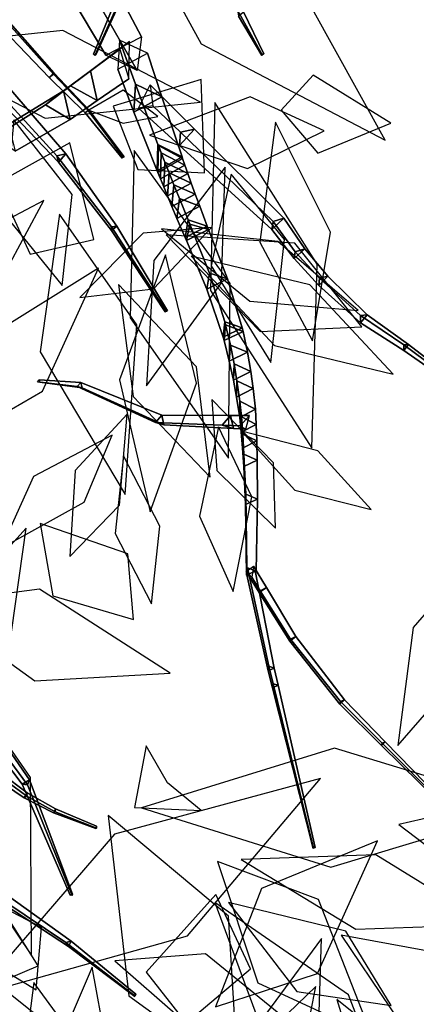
# Model space of a CAD drawing. Extents: x -2.92 to 3.06, y -3.49 to 4.36.
# Drawn here: x -0.56 to -0.28, y -2.89 to -2.18 of the extents above; entities that cross this region are included whole.
import ezdxf

# ---------------------------------------------------------------- set-up
doc = ezdxf.new("R2010")
doc.units = 0
for name, color, linetype in [('B1', 14, 'CONTINUOUS'), ('B2', 14, 'CONTINUOUS'), ('B3', 14, 'CONTINUOUS'), ('L1', 96, 'CONTINUOUS')]:
    doc.layers.add(name, color=color, linetype=linetype)

msp = doc.modelspace()

# ---------------------------------------------------------------- linework, layer by layer
at = {"layer": 'B1', "color": 252}
msp.add_3dface([(-0.520445, -2.104512, 3.19668), (-0.549783, -2.121127, 3.198779), (-0.498783, -2.207014, 3.311498), (-0.47315, -2.193701, 3.312437)], dxfattribs=at)
at = {"layer": 'B1', "color": 37}
msp.add_3dface([(-0.525924, -2.131629, 3.177293), (-0.520445, -2.104512, 3.19668), (-0.47315, -2.193701, 3.312437), (-0.47633, -2.21785, 3.296884)], dxfattribs=at)
at = {"layer": 'B1', "color": 55}
msp.add_3dface([(-0.549783, -2.121127, 3.198779), (-0.525924, -2.131629, 3.177293), (-0.47633, -2.21785, 3.296884), (-0.498783, -2.207014, 3.311498)], dxfattribs=at)
at = {"layer": 'B2', "color": 252}
for points in [[(-0.481846, -2.197144, 3.315106), (-0.488819, -2.20271, 3.287165), (-0.524178, -2.228956, 3.342892), (-0.50989, -2.21809, 3.35737)], [(-0.489037, -2.196144, 3.31465), (-0.490339, -2.216985, 3.301865), (-0.478635, -2.247829, 3.352402), (-0.477589, -2.227721, 3.363523)], [(-0.50989, -2.21809, 3.35737), (-0.524178, -2.228956, 3.342892), (-0.542211, -2.242565, 3.371541), (-0.52935, -2.23243, 3.386494)], [(-0.52935, -2.23243, 3.386494), (-0.542211, -2.242565, 3.371541), (-0.579213, -2.265684, 3.41444), (-0.568789, -2.256708, 3.42973)], [(-0.477589, -2.227721, 3.363523), (-0.478635, -2.247829, 3.352402), (-0.462032, -2.290046, 3.438904), (-0.461459, -2.270978, 3.446692)], [(-0.461459, -2.270978, 3.446692), (-0.462032, -2.290046, 3.438904), (-0.461526, -2.291205, 3.442601), (-0.461116, -2.271815, 3.449119)], [(-0.461116, -2.271815, 3.449119), (-0.461526, -2.291205, 3.442601), (-0.459598, -2.295791, 3.456288), (-0.459062, -2.277081, 3.46362)], [(-0.459062, -2.277081, 3.46362), (-0.459598, -2.295791, 3.456288), (-0.457262, -2.301369, 3.46928), (-0.456482, -2.28365, 3.477913)], [(-0.456482, -2.28365, 3.477913), (-0.457262, -2.301369, 3.46928), (-0.454501, -2.307979, 3.481711), (-0.453439, -2.291336, 3.491522)], [(-0.453439, -2.291336, 3.491522), (-0.454501, -2.307979, 3.481711), (-0.451329, -2.315571, 3.493484), (-0.449951, -2.300076, 3.504344)], [(-0.449951, -2.300076, 3.504344), (-0.451329, -2.315571, 3.493484), (-0.447761, -2.324087, 3.504508), (-0.446038, -2.309798, 3.516284)], [(-0.446038, -2.309798, 3.516284), (-0.447761, -2.324087, 3.504508), (-0.441953, -2.337912, 3.519531), (-0.439779, -2.32522, 3.532199)], [(-0.439779, -2.32522, 3.532199), (-0.441953, -2.337912, 3.519531), (-0.441013, -2.34007, 3.521352), (-0.438556, -2.328201, 3.534581)], [(-0.438556, -2.328201, 3.534581), (-0.441013, -2.34007, 3.521352), (-0.426355, -2.374895, 3.550684), (-0.424402, -2.363547, 3.562855)], [(-0.424402, -2.363547, 3.562855), (-0.426355, -2.374895, 3.550684), (-0.414599, -2.409416, 3.583214), (-0.413333, -2.398393, 3.594073)], [(-0.413333, -2.398393, 3.594073), (-0.414599, -2.409416, 3.583214), (-0.413911, -2.411768, 3.585646), (-0.412927, -2.400483, 3.596116)], [(-0.412927, -2.400483, 3.596116), (-0.413911, -2.411768, 3.585646), (-0.410174, -2.426606, 3.601857), (-0.409399, -2.415274, 3.611476)], [(-0.409399, -2.415274, 3.611476), (-0.410174, -2.426606, 3.601857), (-0.407178, -2.440261, 3.619458), (-0.406678, -2.428652, 3.627842)], [(-0.406678, -2.428652, 3.627842), (-0.407178, -2.440261, 3.619458), (-0.404912, -2.45247, 3.638211), (-0.404613, -2.440695, 3.64535)], [(-0.404613, -2.440695, 3.64535), (-0.404912, -2.45247, 3.638211), (-0.402686, -2.467131, 3.665455), (-0.402544, -2.455394, 3.671079)], [(-0.402544, -2.455394, 3.671079), (-0.402686, -2.467131, 3.665455), (-0.401526, -2.477676, 3.692069), (-0.40144, -2.46655, 3.697281)], [(-0.40144, -2.46655, 3.697281), (-0.401526, -2.477676, 3.692069), (-0.400553, -2.489077, 3.714261), (-0.400461, -2.479036, 3.72015)], [(-0.400461, -2.479036, 3.72015), (-0.400553, -2.489077, 3.714261), (-0.399679, -2.502396, 3.735424), (-0.399597, -2.493429, 3.741791)], [(-0.399597, -2.493429, 3.741791), (-0.399679, -2.502396, 3.735424), (-0.398422, -2.529531, 3.771208), (-0.39838, -2.522233, 3.777853)], [(-0.39838, -2.522233, 3.777853), (-0.398422, -2.529531, 3.771208), (-0.397864, -2.580377, 3.820307), (-0.397608, -2.574734, 3.826085)]]:
    msp.add_3dface(points, dxfattribs=at)
at = {"layer": 'B2', "color": 250}
for points in [[(-0.482384, -2.224007, 3.316298), (-0.481846, -2.197144, 3.315106), (-0.50989, -2.21809, 3.35737), (-0.505076, -2.239517, 3.350333)], [(-0.505076, -2.239517, 3.350333), (-0.50989, -2.21809, 3.35737), (-0.52935, -2.23243, 3.386494), (-0.524486, -2.253008, 3.379816)], [(-0.524486, -2.253008, 3.379816), (-0.52935, -2.23243, 3.386494), (-0.568789, -2.256708, 3.42973), (-0.563967, -2.275809, 3.423822)]]:
    msp.add_3dface(points, dxfattribs=at)
at = {"layer": 'B2', "color": 251}
for points in [[(-0.468886, -2.205437, 3.304303), (-0.489037, -2.196144, 3.31465), (-0.477589, -2.227721, 3.363523), (-0.458519, -2.236869, 3.354481)], [(-0.490339, -2.216985, 3.301865), (-0.468886, -2.205437, 3.304303), (-0.458519, -2.236869, 3.354481), (-0.478635, -2.247829, 3.352402)], [(-0.458519, -2.236869, 3.354481), (-0.477589, -2.227721, 3.363523), (-0.461459, -2.270978, 3.446692), (-0.444086, -2.280016, 3.440282)], [(-0.478635, -2.247829, 3.352402), (-0.458519, -2.236869, 3.354481), (-0.444086, -2.280016, 3.440282), (-0.462032, -2.290046, 3.438904)], [(-0.444086, -2.280016, 3.440282), (-0.461459, -2.270978, 3.446692), (-0.461116, -2.271815, 3.449119), (-0.443738, -2.281155, 3.4437)], [(-0.443738, -2.281155, 3.4437), (-0.461116, -2.271815, 3.449119), (-0.459062, -2.277081, 3.46362), (-0.4421, -2.285972, 3.457508)], [(-0.462032, -2.290046, 3.438904), (-0.444086, -2.280016, 3.440282), (-0.443738, -2.281155, 3.4437), (-0.461526, -2.291205, 3.442601)], [(-0.461526, -2.291205, 3.442601), (-0.443738, -2.281155, 3.4437), (-0.4421, -2.285972, 3.457508), (-0.459598, -2.295791, 3.456288)], [(-0.4421, -2.285972, 3.457508), (-0.459062, -2.277081, 3.46362), (-0.456482, -2.28365, 3.477913), (-0.440052, -2.291834, 3.47069)], [(-0.440052, -2.291834, 3.47069), (-0.456482, -2.28365, 3.477913), (-0.453439, -2.291336, 3.491522), (-0.437575, -2.298738, 3.483281)], [(-0.459598, -2.295791, 3.456288), (-0.4421, -2.285972, 3.457508), (-0.440052, -2.291834, 3.47069), (-0.457262, -2.301369, 3.46928)], [(-0.457262, -2.301369, 3.46928), (-0.440052, -2.291834, 3.47069), (-0.437575, -2.298738, 3.483281), (-0.454501, -2.307979, 3.481711)], [(-0.437575, -2.298738, 3.483281), (-0.453439, -2.291336, 3.491522), (-0.449951, -2.300076, 3.504344), (-0.434682, -2.30663, 3.495187)], [(-0.454501, -2.307979, 3.481711), (-0.437575, -2.298738, 3.483281), (-0.434682, -2.30663, 3.495187), (-0.451329, -2.315571, 3.493484)], [(-0.434682, -2.30663, 3.495187), (-0.449951, -2.300076, 3.504344), (-0.446038, -2.309798, 3.516284), (-0.431392, -2.31545, 3.506316)], [(-0.451329, -2.315571, 3.493484), (-0.434682, -2.30663, 3.495187), (-0.431392, -2.31545, 3.506316), (-0.447761, -2.324087, 3.504508)], [(-0.431392, -2.31545, 3.506316), (-0.446038, -2.309798, 3.516284), (-0.439779, -2.32522, 3.532199), (-0.425985, -2.329683, 3.521424)], [(-0.447761, -2.324087, 3.504508), (-0.431392, -2.31545, 3.506316), (-0.425985, -2.329683, 3.521424), (-0.441953, -2.337912, 3.519531)], [(-0.425985, -2.329683, 3.521424), (-0.439779, -2.32522, 3.532199), (-0.438556, -2.328201, 3.534581), (-0.425107, -2.332008, 3.523332)], [(-0.441953, -2.337912, 3.519531), (-0.425985, -2.329683, 3.521424), (-0.425107, -2.332008, 3.523332), (-0.441013, -2.34007, 3.521352)], [(-0.441013, -2.34007, 3.521352), (-0.425107, -2.332008, 3.523332), (-0.41148, -2.367529, 3.552961), (-0.426355, -2.374895, 3.550684)], [(-0.425107, -2.332008, 3.523332), (-0.438556, -2.328201, 3.534581), (-0.424402, -2.363547, 3.562855), (-0.41148, -2.367529, 3.552961)], [(-0.426355, -2.374895, 3.550684), (-0.41148, -2.367529, 3.552961), (-0.400829, -2.402809, 3.586001), (-0.414599, -2.409416, 3.583214)], [(-0.41148, -2.367529, 3.552961), (-0.424402, -2.363547, 3.562855), (-0.413333, -2.398393, 3.594073), (-0.400829, -2.402809, 3.586001)], [(-0.414599, -2.409416, 3.583214), (-0.400829, -2.402809, 3.586001), (-0.400263, -2.405273, 3.588726), (-0.413911, -2.411768, 3.585646)], [(-0.400829, -2.402809, 3.586001), (-0.413333, -2.398393, 3.594073), (-0.412927, -2.400483, 3.596116), (-0.400263, -2.405273, 3.588726)], [(-0.400263, -2.405273, 3.588726), (-0.412927, -2.400483, 3.596116), (-0.409399, -2.415274, 3.611476), (-0.397043, -2.420268, 3.604848)], [(-0.413911, -2.411768, 3.585646), (-0.400263, -2.405273, 3.588726), (-0.397043, -2.420268, 3.604848), (-0.410174, -2.426606, 3.601857)], [(-0.397043, -2.420268, 3.604848), (-0.409399, -2.415274, 3.611476), (-0.406678, -2.428652, 3.627842), (-0.394599, -2.434023, 3.622315)], [(-0.410174, -2.426606, 3.601857), (-0.397043, -2.420268, 3.604848), (-0.394599, -2.434023, 3.622315), (-0.407178, -2.440261, 3.619458)], [(-0.394599, -2.434023, 3.622315), (-0.406678, -2.428652, 3.627842), (-0.404613, -2.440695, 3.64535), (-0.392874, -2.446324, 3.640854)], [(-0.407178, -2.440261, 3.619458), (-0.394599, -2.434023, 3.622315), (-0.392874, -2.446324, 3.640854), (-0.404912, -2.45247, 3.638211)], [(-0.404912, -2.45247, 3.638211), (-0.392874, -2.446324, 3.640854), (-0.391356, -2.461139, 3.667726), (-0.402686, -2.467131, 3.665455)], [(-0.392874, -2.446324, 3.640854), (-0.404613, -2.440695, 3.64535), (-0.402544, -2.455394, 3.671079), (-0.391356, -2.461139, 3.667726)], [(-0.391356, -2.461139, 3.667726), (-0.402544, -2.455394, 3.671079), (-0.40144, -2.46655, 3.697281), (-0.390848, -2.472038, 3.694338)], [(-0.402686, -2.467131, 3.665455), (-0.391356, -2.461139, 3.667726), (-0.390848, -2.472038, 3.694338), (-0.401526, -2.477676, 3.692069)], [(-0.390848, -2.472038, 3.694338), (-0.40144, -2.46655, 3.697281), (-0.400461, -2.479036, 3.72015), (-0.39043, -2.483977, 3.716914)], [(-0.401526, -2.477676, 3.692069), (-0.390848, -2.472038, 3.694338), (-0.39043, -2.483977, 3.716914), (-0.400553, -2.489077, 3.714261)], [(-0.39043, -2.483977, 3.716914), (-0.400461, -2.479036, 3.72015), (-0.399597, -2.493429, 3.741791), (-0.390117, -2.497841, 3.738384)], [(-0.400553, -2.489077, 3.714261), (-0.39043, -2.483977, 3.716914), (-0.390117, -2.497841, 3.738384), (-0.399679, -2.502396, 3.735424)], [(-0.390117, -2.497841, 3.738384), (-0.399597, -2.493429, 3.741791), (-0.39838, -2.522233, 3.777853), (-0.389854, -2.525845, 3.774436)], [(-0.399679, -2.502396, 3.735424), (-0.390117, -2.497841, 3.738384), (-0.389854, -2.525845, 3.774436), (-0.398422, -2.529531, 3.771208)], [(-0.389854, -2.525845, 3.774436), (-0.39838, -2.522233, 3.777853), (-0.397608, -2.574734, 3.826085), (-0.390762, -2.577333, 3.82267)], [(-0.398422, -2.529531, 3.771208), (-0.389854, -2.525845, 3.774436), (-0.390762, -2.577333, 3.82267), (-0.397864, -2.580377, 3.820307)]]:
    msp.add_3dface(points, dxfattribs=at)
at = {"layer": 'B2', "color": 55}
for points in [[(-0.488819, -2.20271, 3.287165), (-0.482384, -2.224007, 3.316298), (-0.505076, -2.239517, 3.350333), (-0.524178, -2.228956, 3.342892)], [(-0.524178, -2.228956, 3.342892), (-0.505076, -2.239517, 3.350333), (-0.524486, -2.253008, 3.379816), (-0.542211, -2.242565, 3.371541)], [(-0.542211, -2.242565, 3.371541), (-0.524486, -2.253008, 3.379816), (-0.563967, -2.275809, 3.423822), (-0.579213, -2.265684, 3.41444)]]:
    msp.add_3dface(points, dxfattribs=at)
at = {"layer": 'B3', "color": 251}
for points in [[(-0.469778, -2.127577, 2.769317), (-0.474676, -2.125836, 2.767674), (-0.507627, -2.206233, 2.802451), (-0.505979, -2.206669, 2.802779)], [(-0.471584, -2.128831, 2.764329), (-0.469778, -2.127577, 2.769317), (-0.505979, -2.206669, 2.802779), (-0.506707, -2.207106, 2.801265)], [(-0.588818, -2.17172, 1.326304), (-0.583412, -2.166073, 1.323659), (-0.53623, -2.219606, 1.312917), (-0.539633, -2.223015, 1.314744)], [(-0.399884, -2.175833, 3.326608), (-0.404296, -2.174572, 3.3283), (-0.387004, -2.205631, 3.391921), (-0.385407, -2.206054, 3.391378)], [(-0.403599, -2.179003, 3.326352), (-0.399884, -2.175833, 3.326608), (-0.385407, -2.206054, 3.391378), (-0.386746, -2.207115, 3.391052)], [(-0.601396, -2.212356, 2.882824), (-0.60308, -2.204154, 2.872211), (-0.534122, -2.279135, 2.808555), (-0.532917, -2.283684, 2.815399)], [(-0.539633, -2.223015, 1.314744), (-0.53623, -2.219606, 1.312917), (-0.511076, -2.246088, 1.314172), (-0.513654, -2.248282, 1.315298)], [(-0.475406, -2.244927, 3.349532), (-0.467042, -2.22821, 3.34775), (-0.435093, -2.260019, 3.369011), (-0.446017, -2.271817, 3.368453)], [(-0.513654, -2.248282, 1.315298), (-0.511076, -2.246088, 1.314172), (-0.485785, -2.280001, 1.316905), (-0.487216, -2.280927, 1.317237)], [(-0.465116, -2.243226, 3.369814), (-0.475406, -2.244927, 3.349532), (-0.446017, -2.271817, 3.368453), (-0.445127, -2.262282, 3.381381)], [(-0.446017, -2.271817, 3.368453), (-0.435093, -2.260019, 3.369011), (-0.371047, -2.324046, 3.41228), (-0.379541, -2.332155, 3.410847)], [(-0.532917, -2.283684, 2.815399), (-0.534122, -2.279135, 2.808555), (-0.494732, -2.33013, 2.772582), (-0.494812, -2.332914, 2.776877)], [(-0.379541, -2.332155, 3.410847), (-0.371047, -2.324046, 3.41228), (-0.355806, -2.346008, 3.420595), (-0.363568, -2.352989, 3.418915)], [(-0.494812, -2.332914, 2.776877), (-0.494732, -2.33013, 2.772582), (-0.455825, -2.390464, 2.741569), (-0.456125, -2.391319, 2.743049)], [(-0.363568, -2.352989, 3.418915), (-0.355806, -2.346008, 3.420595), (-0.339343, -2.365713, 3.430577), (-0.345834, -2.372437, 3.429958)], [(-0.345834, -2.372437, 3.429958), (-0.339343, -2.365713, 3.430577), (-0.311152, -2.393386, 3.450354), (-0.315951, -2.39909, 3.450683)], [(-0.315951, -2.39909, 3.450683), (-0.311152, -2.393386, 3.450354), (-0.281415, -2.414623, 3.475833), (-0.284821, -2.418914, 3.476354)], [(-0.284821, -2.418914, 3.476354), (-0.281415, -2.414623, 3.475833), (-0.23958, -2.446841, 3.504279), (-0.241416, -2.449083, 3.504448)], [(-0.398348, -2.475591, 3.702957), (-0.395666, -2.465727, 3.692431), (-0.409334, -2.46561, 3.716483), (-0.40709, -2.475049, 3.717932)], [(-0.397571, -2.580046, 3.820925), (-0.391508, -2.577242, 3.822436), (-0.377834, -2.647015, 3.89266), (-0.382195, -2.648966, 3.891549)], [(-0.391508, -2.577242, 3.822436), (-0.397155, -2.575156, 3.825702), (-0.381822, -2.645711, 3.895199), (-0.377834, -2.647015, 3.89266)], [(-0.388617, -2.592741, 3.821443), (-0.383498, -2.58929, 3.823597), (-0.362347, -2.624299, 3.827941), (-0.366725, -2.627669, 3.826362)], [(-0.624934, -2.636623, 2.046948), (-0.621503, -2.629178, 2.055141), (-0.553837, -2.727386, 2.107354), (-0.555266, -2.730794, 2.102629)], [(-0.366725, -2.627669, 3.826362), (-0.362347, -2.624299, 3.827941), (-0.327438, -2.66974, 3.839732), (-0.330701, -2.672886, 3.838986)], [(-0.382195, -2.648966, 3.891549), (-0.377834, -2.647015, 3.89266), (-0.375066, -2.659421, 3.901931), (-0.379162, -2.661179, 3.900871)], [(-0.377834, -2.647015, 3.89266), (-0.381822, -2.645711, 3.895199), (-0.378723, -2.658423, 3.904504), (-0.375066, -2.659421, 3.901931)], [(-0.375066, -2.659421, 3.901931), (-0.378723, -2.658423, 3.904504), (-0.349865, -2.77543, 3.985938), (-0.348442, -2.775912, 3.985051)], [(-0.379162, -2.661179, 3.900871), (-0.375066, -2.659421, 3.901931), (-0.348442, -2.775912, 3.985051), (-0.349991, -2.776612, 3.984661)], [(-0.330701, -2.672886, 3.838986), (-0.327438, -2.66974, 3.839732), (-0.29813, -2.699909, 3.852995), (-0.300666, -2.702597, 3.852603)], [(-0.300666, -2.702597, 3.852603), (-0.29813, -2.699909, 3.852995), (-0.231149, -2.768729, 3.880818), (-0.232355, -2.769995, 3.88063)], [(-0.577135, -2.726994, 1.715627), (-0.573964, -2.725682, 1.711548), (-0.555537, -2.739124, 1.720841), (-0.557656, -2.740113, 1.724399)], [(-0.573964, -2.725682, 1.711548), (-0.573909, -2.722768, 1.71601), (-0.555347, -2.736541, 1.724219), (-0.555537, -2.739124, 1.720841)], [(-0.555266, -2.730794, 2.102629), (-0.553837, -2.727386, 2.107354), (-0.522889, -2.809407, 2.150844), (-0.523177, -2.810457, 2.149488)], [(-0.557656, -2.740113, 1.724399), (-0.555537, -2.739124, 1.720841), (-0.535212, -2.750298, 1.729289), (-0.536494, -2.750926, 1.732136)], [(-0.555537, -2.739124, 1.720841), (-0.555347, -2.736541, 1.724219), (-0.535023, -2.748147, 1.73163), (-0.535212, -2.750298, 1.729289)], [(-0.536494, -2.750926, 1.732136), (-0.535212, -2.750298, 1.729289), (-0.505608, -2.761908, 1.739497), (-0.506133, -2.762133, 1.741139)], [(-0.535212, -2.750298, 1.729289), (-0.535023, -2.748147, 1.73163), (-0.505525, -2.760588, 1.740624), (-0.505608, -2.761908, 1.739497)]]:
    msp.add_3dface(points, dxfattribs=at)
at = {"layer": 'B3', "color": 252}
for points in [[(-0.474676, -2.125836, 2.767674), (-0.471584, -2.128831, 2.764329), (-0.506707, -2.207106, 2.801265), (-0.507627, -2.206233, 2.802451)], [(-0.404296, -2.174572, 3.3283), (-0.403599, -2.179003, 3.326352), (-0.386746, -2.207115, 3.391052), (-0.387004, -2.205631, 3.391921)], [(-0.60308, -2.204154, 2.872211), (-0.592188, -2.20284, 2.880108), (-0.527559, -2.277653, 2.813425), (-0.534122, -2.279135, 2.808555)], [(-0.467042, -2.22821, 3.34775), (-0.465116, -2.243226, 3.369814), (-0.445127, -2.262282, 3.381381), (-0.435093, -2.260019, 3.369011)], [(-0.534122, -2.279135, 2.808555), (-0.527559, -2.277653, 2.813425), (-0.49094, -2.329684, 2.775992), (-0.494732, -2.33013, 2.772582)], [(-0.494732, -2.33013, 2.772582), (-0.49094, -2.329684, 2.775992), (-0.454669, -2.390393, 2.742862), (-0.455825, -2.390464, 2.741569)], [(-0.315889, -2.39395, 3.456092), (-0.315951, -2.39909, 3.450683), (-0.284821, -2.418914, 3.476354), (-0.284797, -2.414941, 3.480163)], [(-0.284797, -2.414941, 3.480163), (-0.284821, -2.418914, 3.476354), (-0.241416, -2.449083, 3.504448), (-0.241173, -2.447235, 3.506674)], [(-0.516843, -2.442003, 3.910304), (-0.519509, -2.444937, 3.909511), (-0.547944, -2.441391, 3.993455), (-0.54679, -2.440155, 3.99384)], [(-0.45868, -2.465355, 3.803024), (-0.463289, -2.470645, 3.801153), (-0.519509, -2.444937, 3.909511), (-0.516843, -2.442003, 3.910304)], [(-0.409334, -2.46561, 3.716483), (-0.415352, -2.472638, 3.713225), (-0.463289, -2.470645, 3.801153), (-0.45868, -2.465355, 3.803024)], [(-0.395666, -2.465727, 3.692431), (-0.402262, -2.473194, 3.689314), (-0.415352, -2.472638, 3.713225), (-0.409334, -2.46561, 3.716483)], [(-0.397155, -2.575156, 3.825702), (-0.397571, -2.580046, 3.820925), (-0.382195, -2.648966, 3.891549), (-0.381822, -2.645711, 3.895199)], [(-0.392847, -2.57389, 3.821616), (-0.394011, -2.581868, 3.82677), (-0.387954, -2.591517, 3.827832), (-0.383498, -2.58929, 3.823597)], [(-0.381822, -2.645711, 3.895199), (-0.382195, -2.648966, 3.891549), (-0.379162, -2.661179, 3.900871), (-0.378723, -2.658423, 3.904504)], [(-0.378723, -2.658423, 3.904504), (-0.379162, -2.661179, 3.900871), (-0.349991, -2.776612, 3.984661), (-0.349865, -2.77543, 3.985938)], [(-0.573909, -2.722768, 1.71601), (-0.577135, -2.726994, 1.715627), (-0.557656, -2.740113, 1.724399), (-0.555347, -2.736541, 1.724219)], [(-0.555347, -2.736541, 1.724219), (-0.557656, -2.740113, 1.724399), (-0.536494, -2.750926, 1.732136), (-0.535023, -2.748147, 1.73163)], [(-0.535023, -2.748147, 1.73163), (-0.536494, -2.750926, 1.732136), (-0.506133, -2.762133, 1.741139), (-0.505525, -2.760588, 1.740624)], [(-0.586911, -2.80427, 2.378408), (-0.584078, -2.808897, 2.373398), (-0.52576, -2.847025, 2.445194), (-0.527604, -2.844206, 2.448105)], [(-0.527604, -2.844206, 2.448105), (-0.52576, -2.847025, 2.445194), (-0.478141, -2.882846, 2.516053), (-0.478877, -2.881738, 2.517163)]]:
    msp.add_3dface(points, dxfattribs=at)
at = {"layer": 'B3', "color": 45}
for points in [[(-0.583347, -2.168466, 1.331557), (-0.588818, -2.17172, 1.326304), (-0.539633, -2.223015, 1.314744), (-0.536559, -2.220454, 1.317988)], [(-0.592188, -2.20284, 2.880108), (-0.601396, -2.212356, 2.882824), (-0.532917, -2.283684, 2.815399), (-0.527559, -2.277653, 2.813425)], [(-0.536559, -2.220454, 1.317988), (-0.539633, -2.223015, 1.314744), (-0.513654, -2.248282, 1.315298), (-0.511684, -2.246482, 1.317665)], [(-0.511684, -2.246482, 1.317665), (-0.513654, -2.248282, 1.315298), (-0.487216, -2.280927, 1.317237), (-0.48631, -2.280229, 1.318544)], [(-0.511076, -2.246088, 1.314172), (-0.511684, -2.246482, 1.317665), (-0.48631, -2.280229, 1.318544), (-0.485785, -2.280001, 1.316905)], [(-0.435093, -2.260019, 3.369011), (-0.445127, -2.262282, 3.381381), (-0.378645, -2.32627, 3.42107), (-0.371047, -2.324046, 3.41228)], [(-0.527559, -2.277653, 2.813425), (-0.532917, -2.283684, 2.815399), (-0.494812, -2.332914, 2.776877), (-0.49094, -2.329684, 2.775992)], [(-0.371047, -2.324046, 3.41228), (-0.378645, -2.32627, 3.42107), (-0.36272, -2.348182, 3.428295), (-0.355806, -2.346008, 3.420595)], [(-0.49094, -2.329684, 2.775992), (-0.494812, -2.332914, 2.776877), (-0.456125, -2.391319, 2.743049), (-0.454669, -2.390393, 2.742862)], [(-0.355806, -2.346008, 3.420595), (-0.36272, -2.348182, 3.428295), (-0.345293, -2.367145, 3.437667), (-0.339343, -2.365713, 3.430577)], [(-0.339343, -2.365713, 3.430577), (-0.345293, -2.367145, 3.437667), (-0.315889, -2.39395, 3.456092), (-0.311152, -2.393386, 3.450354)], [(-0.311152, -2.393386, 3.450354), (-0.315889, -2.39395, 3.456092), (-0.284797, -2.414941, 3.480163), (-0.281415, -2.414623, 3.475833)], [(-0.281415, -2.414623, 3.475833), (-0.284797, -2.414941, 3.480163), (-0.241173, -2.447235, 3.506674), (-0.23958, -2.446841, 3.504279)], [(-0.519509, -2.444937, 3.909511), (-0.51595, -2.445842, 3.911204), (-0.546347, -2.441827, 3.993972), (-0.547944, -2.441391, 3.993455)], [(-0.463289, -2.470645, 3.801153), (-0.457174, -2.472251, 3.804725), (-0.51595, -2.445842, 3.911204), (-0.519509, -2.444937, 3.909511)], [(-0.415352, -2.472638, 3.713225), (-0.40709, -2.475049, 3.717932), (-0.457174, -2.472251, 3.804725), (-0.463289, -2.470645, 3.801153)], [(-0.402262, -2.473194, 3.689314), (-0.398348, -2.475591, 3.702957), (-0.40709, -2.475049, 3.717932), (-0.415352, -2.472638, 3.713225)], [(-0.387954, -2.591517, 3.827832), (-0.388617, -2.592741, 3.821443), (-0.366725, -2.627669, 3.826362), (-0.366097, -2.62617, 3.831873)], [(-0.383498, -2.58929, 3.823597), (-0.387954, -2.591517, 3.827832), (-0.366097, -2.62617, 3.831873), (-0.362347, -2.624299, 3.827941)], [(-0.366097, -2.62617, 3.831873), (-0.366725, -2.627669, 3.826362), (-0.330701, -2.672886, 3.838986), (-0.330222, -2.671017, 3.843155)], [(-0.362347, -2.624299, 3.827941), (-0.366097, -2.62617, 3.831873), (-0.330222, -2.671017, 3.843155), (-0.327438, -2.66974, 3.839732)], [(-0.630767, -2.635908, 2.056938), (-0.624934, -2.636623, 2.046948), (-0.555266, -2.730794, 2.102629), (-0.559053, -2.730347, 2.107259)], [(-0.327438, -2.66974, 3.839732), (-0.330222, -2.671017, 3.843155), (-0.300295, -2.700854, 3.855863), (-0.29813, -2.699909, 3.852995)], [(-0.559053, -2.730347, 2.107259), (-0.555266, -2.730794, 2.102629), (-0.523177, -2.810457, 2.149488), (-0.524432, -2.810188, 2.150662)]]:
    msp.add_3dface(points, dxfattribs=at)
at = {"layer": 'B3', "color": 55}
for points in [[(-0.583412, -2.166073, 1.323659), (-0.583347, -2.168466, 1.331557), (-0.536559, -2.220454, 1.317988), (-0.53623, -2.219606, 1.312917)], [(-0.53623, -2.219606, 1.312917), (-0.536559, -2.220454, 1.317988), (-0.511684, -2.246482, 1.317665), (-0.511076, -2.246088, 1.314172)], [(-0.445127, -2.262282, 3.381381), (-0.446017, -2.271817, 3.368453), (-0.379541, -2.332155, 3.410847), (-0.378645, -2.32627, 3.42107)], [(-0.378645, -2.32627, 3.42107), (-0.379541, -2.332155, 3.410847), (-0.363568, -2.352989, 3.418915), (-0.36272, -2.348182, 3.428295)], [(-0.36272, -2.348182, 3.428295), (-0.363568, -2.352989, 3.418915), (-0.345834, -2.372437, 3.429958), (-0.345293, -2.367145, 3.437667)], [(-0.345293, -2.367145, 3.437667), (-0.345834, -2.372437, 3.429958), (-0.315951, -2.39909, 3.450683), (-0.315889, -2.39395, 3.456092)], [(-0.398082, -2.577707, 3.819386), (-0.392847, -2.57389, 3.821616), (-0.383498, -2.58929, 3.823597), (-0.388617, -2.592741, 3.821443)], [(-0.621503, -2.629178, 2.055141), (-0.630767, -2.635908, 2.056938), (-0.559053, -2.730347, 2.107259), (-0.553837, -2.727386, 2.107354)], [(-0.330222, -2.671017, 3.843155), (-0.330701, -2.672886, 3.838986), (-0.300666, -2.702597, 3.852603), (-0.300295, -2.700854, 3.855863)], [(-0.300295, -2.700854, 3.855863), (-0.300666, -2.702597, 3.852603), (-0.232355, -2.769995, 3.88063), (-0.232133, -2.769216, 3.882191)], [(-0.29813, -2.699909, 3.852995), (-0.300295, -2.700854, 3.855863), (-0.232133, -2.769216, 3.882191), (-0.231149, -2.768729, 3.880818)], [(-0.553837, -2.727386, 2.107354), (-0.559053, -2.730347, 2.107259), (-0.524432, -2.810188, 2.150662), (-0.522889, -2.809407, 2.150844)], [(-0.580979, -2.802283, 2.374484), (-0.586911, -2.80427, 2.378408), (-0.527604, -2.844206, 2.448105), (-0.523882, -2.843059, 2.445947)], [(-0.523882, -2.843059, 2.445947), (-0.527604, -2.844206, 2.448105), (-0.478877, -2.881738, 2.517163), (-0.477414, -2.881301, 2.516345)]]:
    msp.add_3dface(points, dxfattribs=at)
at = {"layer": 'B3', "color": 250}
for points in [[(-0.51595, -2.445842, 3.911204), (-0.516843, -2.442003, 3.910304), (-0.54679, -2.440155, 3.99384), (-0.546347, -2.441827, 3.993972)], [(-0.457174, -2.472251, 3.804725), (-0.45868, -2.465355, 3.803024), (-0.516843, -2.442003, 3.910304), (-0.51595, -2.445842, 3.911204)], [(-0.40709, -2.475049, 3.717932), (-0.409334, -2.46561, 3.716483), (-0.45868, -2.465355, 3.803024), (-0.457174, -2.472251, 3.804725)], [(-0.52576, -2.847025, 2.445194), (-0.523882, -2.843059, 2.445947), (-0.477414, -2.881301, 2.516345), (-0.478141, -2.882846, 2.516053)]]:
    msp.add_3dface(points, dxfattribs=at)
at = {"layer": 'B3', "color": 37}
for points in [[(-0.394011, -2.581868, 3.82677), (-0.398082, -2.577707, 3.819386), (-0.388617, -2.592741, 3.821443), (-0.387954, -2.591517, 3.827832)], [(-0.584078, -2.808897, 2.373398), (-0.580979, -2.802283, 2.374484), (-0.523882, -2.843059, 2.445947), (-0.52576, -2.847025, 2.445194)]]:
    msp.add_3dface(points, dxfattribs=at)
at = {"layer": 'L1', "color": 98}
for points in [[(-0.500352, -2.071108, 3.919031), (-0.430472, -2.198801, 3.960156), (-0.298186, -2.267942, 3.961562), (-0.369692, -2.138666, 3.943742)], [(-0.430333, -2.2244, 2.863421), (-0.493518, -2.243519, 2.988514), (-0.475949, -2.288943, 3.122197), (-0.42798, -2.291353, 2.988091)], [(-0.372896, -2.246328, 3.467752), (-0.346606, -2.277317, 3.555128), (-0.294005, -2.255725, 3.634653), (-0.349974, -2.221201, 3.559065)], [(-0.530262, -2.372222, 4.0954), (-0.523106, -2.30693, 4.15376), (-0.56508, -2.253325, 4.209689), (-0.571361, -2.321605, 4.154249)], [(-0.376942, -2.254962, 3.449748), (-0.388284, -2.341187, 3.470575), (-0.350246, -2.41197, 3.512504), (-0.337488, -2.334071, 3.466022)], [(-0.478509, -2.275461, 1.389371), (-0.481357, -2.395653, 1.445907), (-0.410747, -2.496289, 1.494741), (-0.409518, -2.370819, 1.453103)], [(-0.41306, -2.287235, 3.409529), (-0.464399, -2.354321, 3.380188), (-0.469542, -2.44446, 3.372215), (-0.415705, -2.370421, 3.375576)], [(-0.408761, -2.292423, 3.428853), (-0.423143, -2.358249, 3.497747), (-0.380239, -2.427604, 3.551657), (-0.370593, -2.339331, 3.505259)], [(-0.455511, -2.335971, 2.847615), (-0.38799, -2.405336, 2.917748), (-0.314783, -2.402112, 3.013127), (-0.363007, -2.341817, 2.922073)], [(-0.437476, -2.351218, 1.328205), (-0.377608, -2.415341, 1.323294), (-0.292346, -2.435889, 1.314829), (-0.352188, -2.371781, 1.324009)], [(-0.489812, -2.371573, 1.285522), (-0.479298, -2.452143, 1.252083), (-0.423804, -2.509865, 1.215315), (-0.433674, -2.430643, 1.252753)], [(-0.417802, -2.473777, 2.716145), (-0.431675, -2.53802, 2.69664), (-0.407404, -2.592104, 2.663781), (-0.393862, -2.524097, 2.675842)], [(-0.494431, -2.479682, 2.702663), (-0.550914, -2.509524, 2.67778), (-0.574089, -2.560937, 2.640183), (-0.514517, -2.527945, 2.657978)], [(-0.401492, -2.477021, 2.72246), (-0.36315, -2.519165, 2.713713), (-0.30813, -2.533229, 2.716576), (-0.346486, -2.491077, 2.726284)], [(-0.486184, -2.494527, 2.707986), (-0.492189, -2.550353, 2.694942), (-0.465976, -2.60079, 2.693485), (-0.459959, -2.545023, 2.70749)], [(-0.221533, -2.552738, 3.491441), (-0.277978, -2.61801, 3.500779), (-0.288994, -2.702664, 3.482845), (-0.232893, -2.638157, 3.497173)], [(-0.592458, -2.881891, 2.65258), (-0.440278, -2.839419, 2.658794), (-0.344489, -2.726317, 2.715138), (-0.492558, -2.76621, 2.685149)], [(-0.288275, -2.759389, 3.921777), (-0.235485, -2.79955, 3.987585), (-0.1799, -2.785477, 4.060698), (-0.229671, -2.746043, 3.992616)], [(-0.401536, -2.784472, 1.767497), (-0.31926, -2.83463, 1.768515), (-0.22371, -2.831074, 1.748146), (-0.304859, -2.781212, 1.779238)], [(-0.598977, -2.882624, 2.672317), (-0.547608, -2.860758, 2.813013), (-0.578729, -2.811891, 2.952611), (-0.621998, -2.805462, 2.802005)], [(-0.410648, -2.815254, 1.690549), (-0.361593, -2.879201, 1.637723), (-0.293892, -2.889447, 1.567945), (-0.326393, -2.83602, 1.646222)], [(-0.329746, -2.838822, 4.062731), (-0.25937, -2.943229, 4.158374), (-0.168568, -2.95221, 4.288053), (-0.224127, -2.858228, 4.176268)], [(-0.712195, -2.866068, 1.712632), (-0.608347, -2.946331, 1.752718), (-0.478521, -2.952172, 1.797678), (-0.57712, -2.873843, 1.737474)], [(-0.332772, -2.884948, 4.001247), (-0.286773, -3.034835, 4.021719), (-0.174341, -3.122489, 4.091132), (-0.216416, -2.978486, 4.047449)]]:
    msp.add_3dface(points, dxfattribs=at)
at = {"layer": 'L1', "color": 86}
for points in [[(-0.640997, -2.201001, 3.567194), (-0.542387, -2.252271, 3.586798), (-0.430792, -2.240653, 3.573824), (-0.529751, -2.189318, 3.564693)], [(-0.524736, -2.269984, 2.843702), (-0.576882, -2.298944, 2.967296), (-0.55321, -2.349933, 3.092796), (-0.507554, -2.339194, 2.961336)], [(-0.517621, -2.380846, 4.083587), (-0.464581, -2.374809, 4.126603), (-0.422848, -2.330765, 4.156809), (-0.472064, -2.334781, 4.106654)], [(-0.458898, -2.331674, 2.830499), (-0.395484, -2.383684, 2.819421), (-0.317538, -2.390274, 2.786784), (-0.375276, -2.340617, 2.831238)], [(-0.456072, -2.350213, 1.326834), (-0.489058, -2.439984, 1.338633), (-0.466917, -2.534727, 1.329102), (-0.433779, -2.442365, 1.349328)], [(-0.504196, -2.359963, 1.288238), (-0.584261, -2.409619, 1.26799), (-0.618916, -2.491381, 1.227108), (-0.544455, -2.448145, 1.278336)], [(-0.422668, -2.45407, 2.734065), (-0.419166, -2.505132, 2.779677), (-0.377058, -2.546559, 2.812913), (-0.378481, -2.499714, 2.760403)], [(-0.48361, -2.464636, 2.722388), (-0.520901, -2.50524, 2.76314), (-0.524795, -2.567017, 2.79075), (-0.488998, -2.530127, 2.742672)], [(-0.556011, -2.546602, 4.002868), (-0.628509, -2.626588, 4.035779), (-0.644962, -2.738326, 4.036513), (-0.571758, -2.656819, 4.013946)], [(-0.62764, -2.618096, 1.165335), (-0.62885, -2.739735, 1.223135), (-0.552244, -2.853314, 1.230834), (-0.552982, -2.7256, 1.192915)], [(-0.47326, -2.747278, 2.166586), (-0.337145, -2.789949, 2.216903), (-0.194565, -2.747131, 2.227848), (-0.3345, -2.704462, 2.200632)], [(-0.418642, -2.785921, 1.775576), (-0.389699, -2.873028, 1.862233), (-0.307715, -2.91093, 1.950216), (-0.345983, -2.813314, 1.875199)], [(-0.420567, -2.815438, 1.706641), (-0.378019, -2.930669, 1.73573), (-0.278402, -3.001455, 1.766791), (-0.324467, -2.881622, 1.755003)], [(-0.343976, -2.841155, 4.046354), (-0.409408, -2.930329, 4.06161), (-0.414679, -3.041622, 4.072513), (-0.347334, -2.947024, 4.086691)], [(-0.49246, -2.857155, 2.196696), (-0.445143, -2.898421, 2.257776), (-0.374524, -2.895108, 2.307209), (-0.427197, -2.852119, 2.253816)], [(-0.550645, -2.872904, 2.19709), (-0.55899, -2.937988, 2.255116), (-0.517393, -2.997983, 2.301072), (-0.510389, -2.927852, 2.251012)], [(-0.348072, -2.875674, 3.988636), (-0.421598, -2.946458, 3.943363), (-0.437643, -3.04564, 3.893983), (-0.369396, -2.984876, 3.967026)]]:
    msp.add_3dface(points, dxfattribs=at)
at = {"layer": 'L1', "color": 88}
for points in [[(-0.486335, -2.255847, 1.393246), (-0.461571, -2.250853, 1.477117), (-0.486446, -2.232074, 1.557555), (-0.511167, -2.24632, 1.475949)], [(-0.420527, -2.240995, 2.858622), (-0.423553, -2.376021, 2.882958), (-0.3509, -2.48903, 2.912298), (-0.347044, -2.356959, 2.867308)], [(-0.546028, -2.543265, 4.019083), (-0.536942, -2.595186, 4.108663), (-0.478913, -2.612039, 4.192797), (-0.483144, -2.565093, 4.099049)], [(-0.626897, -2.600859, 1.166654), (-0.549779, -2.656251, 1.225396), (-0.452517, -2.650743, 1.280556), (-0.546652, -2.590482, 1.246026)], [(-0.497168, -2.752896, 2.161591), (-0.482406, -2.882504, 2.25095), (-0.403672, -2.939352, 2.376295), (-0.410704, -2.825162, 2.26987)], [(-0.441131, -2.902028, 2.578467), (-0.395026, -2.862986, 2.689304), (-0.419848, -2.809625, 2.800818), (-0.469826, -2.865477, 2.69592)]]:
    msp.add_3dface(points, dxfattribs=at)
at = {"layer": 'L1', "color": 76}
for points in [[(-0.467435, -2.264307, 1.39924), (-0.397034, -2.288264, 1.448909), (-0.342012, -2.261305, 1.515698), (-0.395207, -2.236936, 1.445214)], [(-0.543447, -2.311318, 2.849751), (-0.594327, -2.33801, 2.83697), (-0.62226, -2.389336, 2.832557), (-0.570724, -2.361993, 2.837771)], [(-0.532243, -2.321, 2.865456), (-0.545982, -2.419903, 2.941736), (-0.485043, -2.52231, 2.987459), (-0.476636, -2.400663, 2.94607)], [(-0.478383, -2.747116, 2.18572), (-0.430381, -2.749206, 2.280967), (-0.454593, -2.729365, 2.386852), (-0.469961, -2.702925, 2.281928)], [(-0.303735, -2.771065, 3.92824), (-0.38702, -2.805275, 4.013932), (-0.420007, -2.89022, 4.098487), (-0.346797, -2.866335, 3.998948)]]:
    msp.add_3dface(points, dxfattribs=at)
at = {"layer": 'L1', "color": 74}
msp.add_3dface([(-0.596941, -2.848956, 2.47052), (-0.548872, -2.878022, 2.604219), (-0.545016, -2.83335, 2.743925), (-0.598038, -2.805773, 2.611697)], dxfattribs=at)
at = {"layer": 'L1', "color": 64}
msp.add_3dface([(-0.50863, -2.861711, 2.182178), (-0.530308, -2.912089, 2.188498), (-0.52054, -2.966571, 2.18853), (-0.498767, -2.915357, 2.19221)], dxfattribs=at)

doc.saveas('drawing.dxf')
